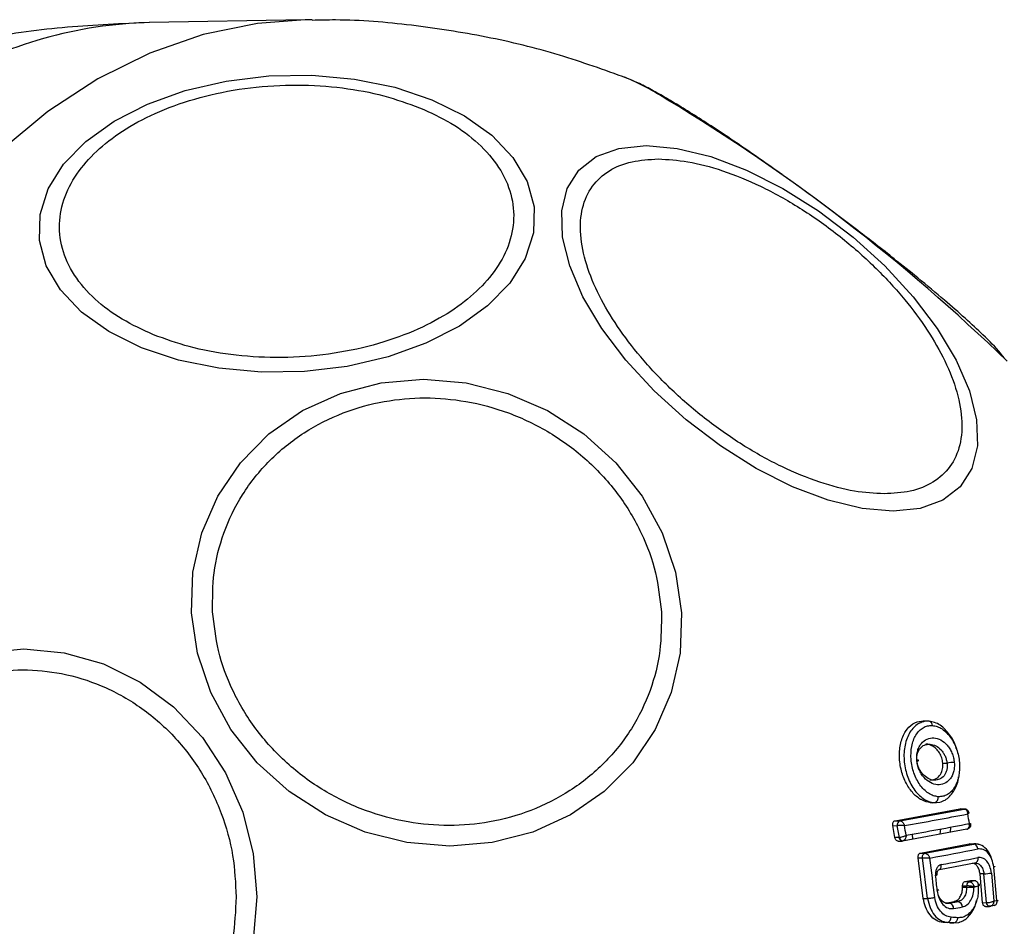
# Model space of a CAD drawing. Units: millimetres. Extents: x 18918 to 25836, y 44351 to 47924.
# Drawn here: x 21779 to 21825, y 46385 to 46428 of the extents above; entities that cross this region are included whole.
import ezdxf

# ---------------------------------------------------------------- set-up
doc = ezdxf.new("R2010")
doc.units = ezdxf.units.MM
doc.header["$LTSCALE"] = 200

msp = doc.modelspace()

# ---------------------------------------------------------------- linework, layer by layer
at = {"color": 7, "linetype": 'Continuous', "lineweight": 25}
for p, q in [((21792.293, 46427.511), (21784.926, 46427.38)), ((21792.628, 46427.514), (21792.293, 46427.511)), ((21821.803, 46394.289), (21821.558, 46394.298)), ((21822.487, 46392.306), (21822.686, 46392.306)), ((21821.915, 46390.428), (21822.085, 46390.434)), ((21822.002, 46390.429), (21821.915, 46390.428)), ((21822.002, 46390.427), (21822.181, 46390.433)), ((21820.233, 46389.576), (21823.296, 46390.136)), ((21820.448, 46389.57), (21823.5, 46390.128)), ((21823.296, 46390.136), (21823.317, 46390.135)), ((21823.296, 46390.136), (21823.498, 46390.128)), ((21823.519, 46390.13), (21823.317, 46390.138)), ((21823.5, 46390.128), (21823.498, 46390.128)), ((21820.233, 46389.576), (21820.448, 46389.57)), ((21820.217, 46388.775), (21820.118, 46389.348)), ((21820.118, 46389.348), (21820.331, 46389.341)), ((21820.428, 46388.784), (21820.331, 46389.341)), ((21820.331, 46389.341), (21820.333, 46389.341)), ((21823.621, 46389.18), (21820.572, 46388.615)), ((21823.621, 46389.18), (21823.64, 46389.182)), ((21820.422, 46388.783), (21820.217, 46388.775)), ((21820.378, 46388.606), (21820.559, 46388.613)), ((21820.422, 46388.783), (21820.428, 46388.784)), ((21820.572, 46388.615), (21820.6, 46388.619)), ((21821.432, 46388.046), (21823.741, 46388.479)), ((21821.638, 46388.04), (21823.941, 46388.472)), ((21823.741, 46388.479), (21823.956, 46388.466)), ((21823.941, 46388.472), (21823.741, 46388.479)), ((21821.561, 46385.898), (21821.316, 46387.817)), ((21821.316, 46387.817), (21821.521, 46387.811)), ((21821.432, 46388.046), (21821.638, 46388.04)), ((21821.766, 46385.899), (21821.521, 46387.811)), ((21822.335, 46387.269), (21824.067, 46387.598)), ((21824.032, 46387.579), (21824.081, 46387.57)), ((21825.045, 46385.802), (21824.898, 46387.378)), ((21823.537, 46386.693), (21823.804, 46386.745)), ((21823.537, 46386.693), (21823.733, 46386.687)), ((21823.733, 46386.687), (21823.734, 46386.687)), ((21823.734, 46386.687), (21823.992, 46386.737)), ((21824.052, 46386.729), (21824.016, 46386.731)), ((21824.433, 46387.06), (21824.247, 46387.059)), ((21824.372, 46385.687), (21824.247, 46387.059)), ((21824.557, 46385.695), (21824.433, 46387.06)), ((21824.787, 46387.099), (21824.908, 46385.775)), ((21823.424, 46386.426), (21823.423, 46386.495)), ((21823.423, 46386.495), (21823.615, 46386.489)), ((21823.424, 46386.426), (21823.615, 46386.426)), ((21823.615, 46386.426), (21823.615, 46386.489)), ((21823.615, 46386.489), (21823.619, 46386.489)), ((21821.561, 46385.898), (21821.766, 46385.899)), ((21822.612, 46385.673), (21823.023, 46385.749)), ((21822.8, 46385.666), (21823.211, 46385.743)), ((21823.211, 46385.743), (21823.023, 46385.749)), ((21824.908, 46385.775), (21825.045, 46385.802)), ((21822.612, 46385.673), (21822.8, 46385.666)), ((21824.372, 46385.687), (21824.557, 46385.695)), ((21824.502, 46385.513), (21824.695, 46385.52)), ((21824.557, 46385.695), (21824.568, 46385.695)), ((21824.683, 46385.521), (21824.764, 46385.534)), ((21824.691, 46385.52), (21824.695, 46385.52)), ((21824.787, 46385.548), (21824.99, 46385.589)), ((21822.694, 46384.761), (21822.499, 46384.754)), ((21822.817, 46384.732), (21822.499, 46384.754)), ((21823.011, 46384.739), (21822.694, 46384.761)), ((21822.817, 46384.732), (21823.011, 46384.739)), ((21823.272, 46384.77), (21823.291, 46384.77))]:
    msp.add_line(p, q, dxfattribs=at)
at = {"color": 1, "linetype": 'Continuous', "lineweight": 25}
for p, q in [((21822.085, 46390.434), (21822.347, 46390.456)), ((21823.498, 46390.128), (21823.519, 46390.13)), ((21823.66, 46389.968), (21823.661, 46389.961)), ((21822.369, 46389.187), (21822.346, 46388.944)), ((21822.85, 46389.276), (21822.827, 46389.033)), ((21821.033, 46388.937), (21821.045, 46388.699)), ((21824.155, 46388.45), (21823.941, 46388.472)), ((21823.011, 46384.739), (21823.252, 46384.761))]:
    msp.add_line(p, q, dxfattribs=at)
at = {"color": 1, "linetype": 'Continuous', "lineweight": 25, "flags": 128}
for points in [[(21792.293, 46427.511), (21790.039, 46427.337), (21787.469, 46426.806), (21784.943, 46425.928), (21782.483, 46424.708), (21780.109, 46423.158), (21777.842, 46421.29), (21775.701, 46419.121), (21773.705, 46416.67), (21771.87, 46413.956), (21770.213, 46411.003), (21768.746, 46407.837), (21767.484, 46404.484), (21766.436, 46400.973), (21765.611, 46397.335), (21765.017, 46393.599), (21764.659, 46389.798), (21764.539, 46385.964)], [(21821.264, 46392.403), (21821.29, 46392.41), (21821.314, 46392.418), (21821.329, 46392.426), (21821.334, 46392.434), (21821.328, 46392.44), (21821.312, 46392.446), (21821.288, 46392.45), (21821.255, 46392.453)], [(21823.5, 46390.128), (21823.529, 46390.129), (21823.538, 46390.128)], [(21824.895, 46387.402), (21824.909, 46387.402), (21824.932, 46387.402), (21824.948, 46387.4), (21824.955, 46387.397), (21824.953, 46387.394), (21824.943, 46387.389), (21824.924, 46387.384), (21824.898, 46387.378)], [(21824.695, 46385.52), (21824.682, 46385.521), (21824.657, 46385.527), (21824.632, 46385.541), (21824.61, 46385.562), (21824.591, 46385.589), (21824.575, 46385.621), (21824.564, 46385.656), (21824.557, 46385.695)], [(21824.962, 46385.582), (21824.945, 46385.571), (21824.918, 46385.562)]]:
    msp.add_lwpolyline(points, dxfattribs=at)
at = {"color": 7, "linetype": 'Continuous', "lineweight": 25, "flags": 128}
for points in [[(21784.544, 46411.979), (21782.996, 46412.744), (21781.704, 46413.665), (21780.707, 46414.712), (21780.036, 46415.855), (21779.711, 46417.059), (21779.742, 46418.287), (21780.127, 46419.501), (21780.856, 46420.666), (21781.906, 46421.745), (21783.245, 46422.705), (21784.832, 46423.519), (21786.619, 46424.16), (21788.553, 46424.609), (21790.573, 46424.853), (21792.619, 46424.885), (21794.629, 46424.702), (21796.541, 46424.312), (21798.298, 46423.725), (21799.846, 46422.96), (21801.138, 46422.039), (21802.134, 46420.992), (21802.805, 46419.849), (21803.131, 46418.645), (21803.1, 46417.417), (21802.714, 46416.203), (21801.986, 46415.038), (21800.936, 46413.959), (21799.597, 46412.999), (21798.01, 46412.186), (21796.223, 46411.545), (21794.289, 46411.095), (21792.269, 46410.851), (21790.223, 46410.82), (21788.213, 46411.002), (21786.3, 46411.393), (21784.544, 46411.979)], [(21808.434, 46421.549), (21809.902, 46421.418), (21811.503, 46421.027), (21813.188, 46420.389), (21814.907, 46419.523), (21816.606, 46418.456), (21818.235, 46417.22), (21819.744, 46415.851), (21821.087, 46414.393), (21822.223, 46412.89), (21823.117, 46411.386), (21823.743, 46409.928), (21824.082, 46408.56), (21824.123, 46407.323), (21823.865, 46406.256), (21823.315, 46405.39), (21822.492, 46404.752), (21821.418, 46404.361), (21820.128, 46404.23), (21818.66, 46404.361), (21817.059, 46404.752), (21815.374, 46405.39), (21813.656, 46406.256), (21811.956, 46407.323), (21810.327, 46408.56), (21808.819, 46409.928), (21807.476, 46411.386), (21806.34, 46412.89), (21805.445, 46414.393), (21804.819, 46415.851), (21804.481, 46417.22), (21804.44, 46418.456), (21804.698, 46419.523), (21805.247, 46420.389), (21806.071, 46421.027), (21807.144, 46421.418), (21808.434, 46421.549)], [(21810.116, 46399.427), (21810.048, 46397.507), (21809.629, 46395.646), (21808.873, 46393.899), (21807.802, 46392.32), (21806.449, 46390.958), (21804.855, 46389.853), (21803.068, 46389.038), (21801.143, 46388.539), (21799.138, 46388.371), (21797.114, 46388.539), (21795.133, 46389.038), (21793.255, 46389.853), (21791.536, 46390.958), (21790.03, 46392.32), (21788.781, 46393.899), (21787.828, 46395.646), (21787.2, 46397.507), (21786.916, 46399.427), (21786.984, 46401.346), (21787.402, 46403.208), (21788.158, 46404.954), (21789.229, 46406.533), (21790.582, 46407.896), (21792.177, 46409.001), (21793.963, 46409.815), (21795.888, 46410.314), (21797.893, 46410.482), (21799.917, 46410.314), (21801.898, 46409.815), (21803.777, 46409.001), (21805.495, 46407.896), (21807.002, 46406.533), (21808.251, 46404.954), (21809.204, 46403.208), (21809.832, 46401.346), (21810.116, 46399.427)], [(21777.057, 46397.531), (21778.974, 46397.71), (21780.89, 46397.531), (21782.748, 46397.001), (21784.491, 46396.136), (21786.066, 46394.962), (21787.427, 46393.514), (21788.53, 46391.837), (21789.343, 46389.981), (21789.84, 46388.003), (21790.008, 46385.964)], [(21820.572, 46388.615), (21820.547, 46388.614), (21820.522, 46388.62), (21820.498, 46388.633), (21820.475, 46388.653), (21820.456, 46388.68), (21820.44, 46388.711), (21820.429, 46388.745), (21820.422, 46388.783)], [(21822.304, 46387.251), (21822.328, 46387.264), (21822.335, 46387.269)], [(21822.217, 46386.303), (21822.249, 46386.303), (21822.273, 46386.302), (21822.288, 46386.299), (21822.293, 46386.295), (21822.289, 46386.291), (21822.275, 46386.285), (21822.251, 46386.279), (21822.22, 46386.273)], [(21823.966, 46386.429), (21823.966, 46386.431), (21823.966, 46386.434), (21823.966, 46386.436), (21823.966, 46386.438), (21823.966, 46386.441), (21823.966, 46386.443), (21823.966, 46386.445), (21823.966, 46386.448)], [(21790.008, 46385.964), (21789.84, 46383.924), (21789.343, 46381.947), (21788.53, 46380.091), (21787.427, 46378.414), (21786.066, 46376.966), (21784.491, 46375.792), (21782.748, 46374.926), (21780.89, 46374.397), (21778.974, 46374.218), (21777.057, 46374.397)], [(21824.71, 46385.522), (21824.686, 46385.521), (21824.662, 46385.527), (21824.639, 46385.541), (21824.618, 46385.562), (21824.6, 46385.589), (21824.585, 46385.621), (21824.574, 46385.656), (21824.568, 46385.695)]]:
    msp.add_lwpolyline(points, dxfattribs=at)
at = {"color": 1, "linetype": 'Continuous', "lineweight": 25}
for centre, radius, start, end in [((21785.432, 46407.104), 20.282, 91.4291, 120.2086), ((21763.134, 46346.909), 89.693, 45.91877, 58.91819), ((21822.167, 46387.453), 0.249, 312.2792, 10.7821), ((21822.137, 46387.161), 0.168, 272.9781, 299.0732)]:
    msp.add_arc(centre, radius, start, end, dxfattribs=at)
at = {"color": 7, "linetype": 'Continuous', "lineweight": 25}
for centre, radius, start, end in [((21802.231, 46412.541), 13.305, 57.199, 67.0285), ((21821.795, 46394.092), 0.199, 358.4189, 79.0784), ((21822.974, 46390.778), 1.555, 87.8917, 100.6526), ((21822.024, 46390.671), 0.244, 284.3891, 9.8744), ((21820.532, 46389.383), 0.205, 114.3686, 191.7516), ((21820.535, 46389.384), 0.206, 114.8833, 191.8015), ((21798.555, 46518.842), 131.368, 279.69097, 281.02136), ((21767.124, 46380.206), 57.37, 9.26467, 9.72566), ((21766.007, 46379.67), 55.512, 9.5565, 10.0407), ((21787.034, 46579.184), 193.261, 280.04691, 280.95053), ((21823.569, 46389.349), 0.182, 292.7473, 19.2454), ((21820.611, 46388.802), 0.184, 185.9006, 266.7431), ((21800.146, 46509.899), 124.006, 280.08677, 281.15905), ((21823.899, 46388.229), 0.247, 1.9995, 80.1232), ((21821.82, 46387.836), 0.3, 178.9207, 184.7673), ((21766.812, 46379.849), 55.626, 6.2906, 8.2275), ((21790.259, 46561.643), 177.088, 280.46091, 281.03318), ((21823.947, 46387.775), 0.21, 281.445, 14.8256), ((21764.601, 46380.694), 57.889, 5.53032, 6.24626), ((21823.807, 46386.509), 0.193, 112.6606, 185.8701), ((21823.811, 46386.51), 0.194, 113.7256, 186.2778), ((21824.333, 46389.608), 2.55, 272.2365, 280.2431), ((21803.634, 46491.207), 106.714, 280.98345, 281.09131), ((21823.16, 46385.497), 0.251, 358.8556, 78.2577), ((21822.747, 46385.421), 0.251, 358.6514, 77.6645), ((21800.154, 46508.835), 125.516, 280.48631, 280.6781), ((21822.644, 46384.989), 0.233, 282.2559, 3.936), ((21806.059, 46140.82), 244.763, 85.98514, 86.06012), ((21822.963, 46384.968), 0.234, 281.8522, 3.7385)]:
    msp.add_arc(centre, radius, start, end, dxfattribs=at)
for points, knots in [([(21784.912, 46427.378), (21783.621, 46427.322), (21781.02, 46427.209), (21777.933, 46426.812), (21776.17, 46426.402), (21775.683, 46426.289)], [0, 0, 0, 0, 0.416427, 0.838921, 1, 1, 1, 1]), ([(21807.514, 46424.748), (21806.46, 46425.128), (21804.285, 46425.911), (21800.871, 46426.741), (21797.324, 46427.287), (21794.562, 46427.531), (21792.992, 46427.49), (21792.624, 46427.48)], [0, 0, 0, 0, 0.220598, 0.455174, 0.69082, 0.927476, 1, 1, 1, 1]), ([(21816.931, 46418.681), (21816.423, 46419.055), (21815.707, 46419.582), (21814.665, 46420.328), (21813.8, 46420.938), (21812.817, 46421.615), (21811.855, 46422.261), (21810.932, 46422.861), (21810.076, 46423.396), (21809.3, 46423.859), (21808.598, 46424.246), (21808.095, 46424.511), (21807.787, 46424.635), (21807.7, 46424.67)], [0, 0, 0, 0, 0.13653, 0.191997, 0.282836, 0.375033, 0.471721, 0.569936, 0.668476, 0.766507, 0.86376, 0.961164, 1, 1, 1, 1]), ([(21785.119, 46412.588), (21784.608, 46412.823), (21783.555, 46413.307), (21782.281, 46414.27), (21781.301, 46415.406), (21780.726, 46416.675), (21780.601, 46417.998), (21780.921, 46419.293), (21781.628, 46420.486), (21782.654, 46421.551), (21783.979, 46422.494), (21785.62, 46423.305), (21787.557, 46423.938), (21789.696, 46424.335), (21791.909, 46424.464), (21794.051, 46424.322), (21796.026, 46423.956), (21797.163, 46423.544), (21797.715, 46423.344)], [0, 0, 0, 0, 0.058258, 0.120006, 0.184317, 0.250002, 0.31568, 0.379994, 0.441741, 0.500001, 0.558259, 0.620005, 0.684321, 0.750001, 0.81568, 0.879995, 0.941741, 1, 1, 1, 1]), ([(21797.715, 46423.344), (21798.226, 46423.11), (21799.278, 46422.626), (21800.552, 46421.662), (21801.532, 46420.527), (21802.107, 46419.258), (21802.232, 46417.934), (21801.912, 46416.64), (21801.205, 46415.446), (21800.179, 46414.382), (21798.854, 46413.439), (21797.214, 46412.628), (21795.276, 46411.995), (21793.137, 46411.598), (21790.924, 46411.468), (21788.782, 46411.611), (21786.807, 46411.976), (21785.67, 46412.388), (21785.119, 46412.588)], [0, 0, 0, 0, 0.058257, 0.120005, 0.184321, 0.25, 0.315678, 0.379997, 0.441744, 0.499999, 0.558257, 0.620005, 0.684321, 0.75, 0.815679, 0.879994, 0.941742, 1, 1, 1, 1]), ([(21819.713, 46405.056), (21819.252, 46405.081), (21818.303, 46405.134), (21816.65, 46405.576), (21814.852, 46406.307), (21812.993, 46407.339), (21811.192, 46408.607), (21809.557, 46410.028), (21808.17, 46411.506), (21807.046, 46412.986), (21806.171, 46414.466), (21805.563, 46415.944), (21805.278, 46417.365), (21805.367, 46418.633), (21805.834, 46419.665), (21806.643, 46420.397), (21807.7, 46420.838), (21808.578, 46420.891), (21809.005, 46420.916)], [0, 0, 0, 0, 0.058259, 0.120009, 0.184321, 0.250001, 0.31568, 0.379995, 0.441741, 0.5, 0.558259, 0.620004, 0.68432, 0.750001, 0.815681, 0.879994, 0.941741, 1, 1, 1, 1]), ([(21809.005, 46420.916), (21809.465, 46420.891), (21810.415, 46420.838), (21812.068, 46420.397), (21813.865, 46419.665), (21815.725, 46418.633), (21817.526, 46417.365), (21819.161, 46415.944), (21820.548, 46414.466), (21821.672, 46412.986), (21822.547, 46411.506), (21823.155, 46410.028), (21823.439, 46408.607), (21823.351, 46407.339), (21822.884, 46406.307), (21822.075, 46405.576), (21821.017, 46405.134), (21820.139, 46405.081), (21819.713, 46405.056)], [0, 0, 0, 0, 0.058255, 0.120005, 0.18432, 0.249999, 0.315679, 0.379993, 0.441742, 0.500001, 0.558257, 0.620006, 0.684323, 0.749999, 0.81568, 0.879993, 0.941746, 1, 1, 1, 1]), ([(21825.385, 46411.504), (21825.331, 46411.576), (21825.037, 46411.962), (21824.474, 46412.505), (21823.575, 46413.353), (21822.545, 46414.251), (21821.409, 46415.201), (21820.292, 46416.102), (21819.334, 46416.855), (21818.251, 46417.692), (21817.447, 46418.295), (21816.931, 46418.681)], [0, 0, 0, 0, 0.035344, 0.19222, 0.321457, 0.447088, 0.588209, 0.700481, 0.78508, 0.862313, 1, 1, 1, 1]), ([(21787.914, 46399.475), (21787.913, 46400.092), (21787.913, 46401.364), (21788.398, 46403.251), (21789.275, 46405.066), (21790.566, 46406.685), (21792.191, 46408), (21794.041, 46408.94), (21795.991, 46409.482), (21797.964, 46409.656), (21799.956, 46409.482), (21801.966, 46408.94), (21803.923, 46408), (21805.696, 46406.685), (21807.169, 46405.066), (21808.251, 46403.251), (21808.948, 46401.364), (21809.091, 46400.092), (21809.16, 46399.475)], [0, 0, 0, 0, 0.058258, 0.120005, 0.184321, 0.250001, 0.315679, 0.379994, 0.441743, 0.5, 0.558259, 0.620006, 0.684321, 0.750001, 0.81568, 0.879995, 0.941743, 1, 1, 1, 1]), ([(21809.16, 46399.475), (21809.16, 46398.857), (21809.161, 46397.586), (21808.676, 46395.699), (21807.798, 46393.884), (21806.508, 46392.265), (21804.883, 46390.95), (21803.032, 46390.01), (21801.083, 46389.468), (21799.11, 46389.294), (21797.118, 46389.468), (21795.107, 46390.01), (21793.15, 46390.95), (21791.378, 46392.265), (21789.905, 46393.884), (21788.823, 46395.699), (21788.126, 46397.586), (21787.983, 46398.857), (21787.914, 46399.475)], [0, 0, 0, 0, 0.058259, 0.120006, 0.18432, 0.250001, 0.315681, 0.379994, 0.441742, 0.5, 0.558258, 0.620005, 0.68432, 0.749999, 0.815679, 0.879994, 0.94174, 1, 1, 1, 1]), ([(21768.819, 46385.964), (21768.852, 46386.62), (21768.92, 46387.971), (21769.482, 46389.976), (21770.414, 46391.904), (21771.729, 46393.624), (21773.344, 46395.021), (21775.155, 46396.02), (21777.039, 46396.596), (21778.925, 46396.78), (21780.81, 46396.596), (21782.694, 46396.02), (21784.505, 46395.021), (21786.121, 46393.624), (21787.435, 46391.904), (21788.367, 46389.976), (21788.929, 46387.971), (21788.997, 46386.62), (21789.03, 46385.964)], [0, 0, 0, 0, 0.058258, 0.120005, 0.18432, 0.249999, 0.315679, 0.379994, 0.441742, 0.500001, 0.558258, 0.620005, 0.684322, 0.75, 0.815679, 0.879995, 0.941742, 1, 1, 1, 1]), ([(21821.915, 46390.428), (21821.77, 46390.458), (21821.48, 46390.517), (21821.073, 46390.853), (21820.736, 46391.333), (21820.501, 46391.943), (21820.404, 46392.618), (21820.47, 46393.279), (21820.695, 46393.828), (21821.045, 46394.188), (21821.372, 46394.301), (21821.56, 46394.297), (21821.602, 46394.296)], [0, 0, 0, 0, 0.101152, 0.202212, 0.305822, 0.414521, 0.527775, 0.643107, 0.757433, 0.866413, 0.970124, 1, 1, 1, 1]), ([(21821.832, 46394.287), (21821.742, 46394.293), (21821.648, 46394.299), (21821.562, 46394.263), (21821.559, 46394.261)], [0, 0, 0, 0, 0.9559838, 1, 1, 1, 1]), ([(21823.127, 46392.983), (21823.126, 46392.989), (21823.077, 46393.236), (21822.877, 46393.559), (21822.602, 46393.906), (21822.359, 46394.107), (21822.099, 46394.245), (21821.921, 46394.273), (21821.832, 46394.287)], [0, 0, 0, 0, 0.007417, 0.3348959, 0.5006038, 0.6662618, 0.8331674, 1, 1, 1, 1]), ([(21822.264, 46390.712), (21822.187, 46390.724), (21822.031, 46390.747), (21821.803, 46390.868), (21821.59, 46391.043), (21821.338, 46391.345), (21821.095, 46391.825), (21820.958, 46392.474), (21820.989, 46393.113), (21821.156, 46393.57), (21821.362, 46393.843), (21821.551, 46393.991), (21821.764, 46394.083), (21821.917, 46394.085), (21821.994, 46394.086)], [0, 0, 0, 0, 0.062519, 0.125422, 0.187718, 0.250684, 0.375372, 0.500066, 0.624723, 0.749264, 0.812241, 0.874533, 0.937405, 1, 1, 1, 1]), ([(21821.994, 46394.086), (21822.071, 46394.074), (21822.227, 46394.05), (21822.531, 46393.89), (21822.875, 46393.548), (21823.165, 46392.974), (21823.303, 46392.326), (21823.272, 46391.687), (21823.103, 46391.23), (21822.896, 46390.957), (21822.707, 46390.808), (21822.494, 46390.716), (21822.341, 46390.714), (21822.264, 46390.712)], [0, 0, 0, 0, 0.0625177, 0.1254764, 0.250151, 0.374861, 0.4996421, 0.624448, 0.7491813, 0.8121826, 0.8745354, 0.937399, 1, 1, 1, 1]), ([(21821.255, 46392.453), (21821.252, 46392.529), (21821.248, 46392.683), (21821.29, 46392.896), (21821.363, 46393.087), (21821.501, 46393.296), (21821.733, 46393.47), (21822.057, 46393.523), (21822.392, 46393.424), (21822.651, 46393.216), (21822.822, 46392.985), (21822.925, 46392.783), (21823.001, 46392.563), (21823.021, 46392.408), (21823.031, 46392.332)], [0, 0, 0, 0, 0.062433, 0.125488, 0.187296, 0.250514, 0.374757, 0.499549, 0.624356, 0.749219, 0.81256, 0.87459, 0.937597, 1, 1, 1, 1]), ([(21821.258, 46392.402), (21821.254, 46392.459), (21821.247, 46392.573), (21821.273, 46392.734), (21821.326, 46392.879), (21821.43, 46393.042), (21821.614, 46393.187), (21821.791, 46393.198), (21821.88, 46393.203)], [0, 0, 0, 0, 0.120052, 0.240771, 0.362688, 0.487062, 0.740667, 1, 1, 1, 1]), ([(21822.487, 46392.306), (21822.473, 46392.392), (21822.447, 46392.563), (21822.332, 46392.799), (21822.17, 46393.002), (21821.958, 46393.144), (21821.778, 46393.213), (21821.682, 46393.192), (21821.665, 46393.189)], [0, 0, 0, 0, 0.169152, 0.337966, 0.518192, 0.722449, 0.951664, 1, 1, 1, 1]), ([(21823.031, 46392.332), (21823.034, 46392.255), (21823.039, 46392.101), (21822.999, 46391.886), (21822.927, 46391.693), (21822.79, 46391.482), (21822.56, 46391.306), (21822.235, 46391.253), (21821.897, 46391.353), (21821.635, 46391.563), (21821.463, 46391.795), (21821.359, 46391.999), (21821.283, 46392.221), (21821.264, 46392.376), (21821.255, 46392.453)], [0, 0, 0, 0, 0.0624335, 0.1254439, 0.1872935, 0.2505494, 0.3748444, 0.4996075, 0.624406, 0.7492671, 0.8125961, 0.8745889, 0.9376231, 1, 1, 1, 1]), ([(21822.089, 46391.5), (21822.083, 46391.498), (21821.989, 46391.481), (21821.792, 46391.566), (21821.578, 46391.723), (21821.436, 46391.907), (21821.35, 46392.061), (21821.286, 46392.229), (21821.267, 46392.345), (21821.258, 46392.402)], [0, 0, 0, 0, 0.018682, 0.272761, 0.522116, 0.64441, 0.764672, 0.882945, 1, 1, 1, 1]), ([(21821.874, 46391.507), (21821.956, 46391.513), (21822.126, 46391.524), (21822.336, 46391.692), (21822.466, 46391.945), (21822.496, 46392.168), (21822.488, 46392.285), (21822.487, 46392.306)], [0, 0, 0, 0, 0.246848, 0.511666, 0.749852, 0.953516, 1, 1, 1, 1]), ([(21822.347, 46390.456), (21822.43, 46390.485), (21822.596, 46390.541), (21822.814, 46390.718), (21823.049, 46391.031), (21823.212, 46391.358), (21823.225, 46391.628), (21823.227, 46391.658)], [0, 0, 0, 0, 0.191994, 0.383833, 0.574871, 0.95277, 1, 1, 1, 1]), ([(21823.67, 46389.897), (21823.668, 46389.916), (21823.666, 46389.951), (21823.65, 46390.007), (21823.619, 46390.066), (21823.566, 46390.116), (21823.522, 46390.124), (21823.5, 46390.128)], [0, 0, 0, 0, 0.156129, 0.291814, 0.501423, 0.75946, 1, 1, 1, 1]), ([(21823.726, 46389.948), (21823.723, 46389.962), (21823.716, 46389.994), (21823.686, 46390.048), (21823.64, 46390.092), (21823.586, 46390.119), (21823.554, 46390.125), (21823.538, 46390.128)], [0, 0, 0, 0, 0.14949, 0.363302, 0.653145, 0.822896, 1, 1, 1, 1]), ([(21823.661, 46389.961), (21823.678, 46389.962), (21823.714, 46389.963), (21823.73, 46389.95), (21823.721, 46389.933), (21823.7, 46389.915), (21823.68, 46389.903), (21823.67, 46389.897)], [0, 0, 0, 0, 0.240233, 0.498473, 0.708224, 0.843697, 1, 1, 1, 1]), ([(21820.118, 46389.348), (21820.117, 46389.358), (21820.112, 46389.39), (21820.116, 46389.445), (21820.137, 46389.505), (21820.172, 46389.55), (21820.206, 46389.571), (21820.228, 46389.575), (21820.233, 46389.576)], [0, 0, 0, 0, 0.0967653, 0.3063058, 0.5159637, 0.7241893, 0.932571, 1, 1, 1, 1]), ([(21820.448, 46389.57), (21820.469, 46389.566), (21820.513, 46389.558), (21820.576, 46389.51), (21820.621, 46389.454), (21820.651, 46389.4), (21820.663, 46389.367), (21820.669, 46389.349)], [0, 0, 0, 0, 0.240663, 0.498817, 0.708157, 0.843914, 1, 1, 1, 1]), ([(21820.669, 46389.349), (21820.654, 46389.349), (21820.626, 46389.351), (21820.569, 46389.351), (21820.496, 46389.351), (21820.408, 46389.348), (21820.357, 46389.344), (21820.333, 46389.341)], [0, 0, 0, 0, 0.1561042, 0.2918255, 0.501355, 0.7595354, 1, 1, 1, 1]), ([(21823.64, 46389.182), (21823.661, 46389.189), (21823.705, 46389.204), (21823.746, 46389.264), (21823.76, 46389.33), (21823.758, 46389.39), (21823.75, 46389.424), (21823.746, 46389.442)], [0, 0, 0, 0, 0.241438, 0.498844, 0.716729, 0.854533, 1, 1, 1, 1]), ([(21823.679, 46389.196), (21823.694, 46389.202), (21823.725, 46389.215), (21823.762, 46389.248), (21823.789, 46389.285), (21823.809, 46389.331), (21823.818, 46389.38), (21823.815, 46389.414), (21823.813, 46389.428)], [0, 0, 0, 0, 0.175174, 0.345109, 0.50172, 0.639818, 0.854817, 1, 1, 1, 1]), ([(21820.378, 46388.607), (21820.377, 46388.606), (21820.359, 46388.605), (21820.323, 46388.614), (21820.276, 46388.647), (21820.239, 46388.699), (21820.223, 46388.745), (21820.218, 46388.771), (21820.217, 46388.775)], [0, 0, 0, 0, 0.018361, 0.25409, 0.4901291, 0.7256183, 0.9602848, 1, 1, 1, 1]), ([(21820.428, 46388.784), (21820.451, 46388.788), (21820.501, 46388.797), (21820.586, 46388.821), (21820.656, 46388.846), (21820.709, 46388.867), (21820.735, 46388.88), (21820.749, 46388.887)], [0, 0, 0, 0, 0.240846, 0.498739, 0.708384, 0.844061, 1, 1, 1, 1]), ([(21820.749, 46388.887), (21820.748, 46388.869), (21820.747, 46388.834), (21820.734, 46388.773), (21820.707, 46388.706), (21820.66, 46388.645), (21820.62, 46388.627), (21820.6, 46388.619)], [0, 0, 0, 0, 0.145544, 0.284398, 0.506342, 0.75859, 1, 1, 1, 1]), ([(21824.162, 46388.471), (21824.126, 46388.472), (21824.056, 46388.474), (21823.985, 46388.477), (21823.949, 46388.478)], [0, 0, 0, 0, 0.50028, 1, 1, 1, 1]), ([(21824.898, 46387.378), (21824.874, 46387.506), (21824.827, 46387.76), (21824.643, 46388.058), (21824.404, 46388.243), (21824.232, 46388.239), (21824.146, 46388.237)], [0, 0, 0, 0, 0.250774, 0.500061, 0.749808, 1, 1, 1, 1]), ([(21824.788, 46387.781), (21824.782, 46387.808), (21824.741, 46387.989), (21824.557, 46388.237), (21824.334, 46388.444), (21824.19, 46388.449), (21824.155, 46388.45)], [0, 0, 0, 0, 0.06991, 0.468173, 0.866691, 1, 1, 1, 1]), ([(21821.316, 46387.817), (21821.314, 46387.827), (21821.311, 46387.86), (21821.316, 46387.915), (21821.338, 46387.975), (21821.373, 46388.02), (21821.407, 46388.041), (21821.427, 46388.045), (21821.432, 46388.046)], [0, 0, 0, 0, 0.096529, 0.306789, 0.517262, 0.727174, 0.937017, 1, 1, 1, 1]), ([(21821.52, 46387.842), (21821.522, 46387.866), (21821.527, 46387.914), (21821.553, 46387.976), (21821.591, 46388.023), (21821.622, 46388.034), (21821.638, 46388.04)], [0, 0, 0, 0, 0.2499, 0.500068, 0.749674, 1, 1, 1, 1]), ([(21821.521, 46387.811), (21821.546, 46387.812), (21821.598, 46387.814), (21821.689, 46387.815), (21821.764, 46387.814), (21821.822, 46387.812), (21821.85, 46387.81), (21821.865, 46387.81)], [0, 0, 0, 0, 0.241318, 0.499563, 0.70883, 0.844381, 1, 1, 1, 1]), ([(21821.638, 46388.04), (21821.66, 46388.036), (21821.706, 46388.027), (21821.772, 46387.977), (21821.817, 46387.918), (21821.847, 46387.863), (21821.859, 46387.828), (21821.865, 46387.81)], [0, 0, 0, 0, 0.2412664, 0.4995961, 0.7087693, 0.8441946, 1, 1, 1, 1]), ([(21824.787, 46387.099), (21824.767, 46387.207), (21824.727, 46387.423), (21824.572, 46387.676), (21824.37, 46387.832), (21824.223, 46387.83), (21824.15, 46387.829)], [0, 0, 0, 0, 0.250008, 0.499782, 0.749172, 1, 1, 1, 1]), ([(21822.412, 46387.499), (21822.371, 46387.485), (21822.29, 46387.456), (21822.197, 46387.333), (21822.141, 46387.172), (21822.144, 46387.052), (21822.146, 46386.993)], [0, 0, 0, 0, 0.250625, 0.499822, 0.749166, 1, 1, 1, 1]), ([(21822.219, 46387.014), (21822.218, 46387.035), (21822.215, 46387.076), (21822.222, 46387.13), (21822.234, 46387.174), (21822.253, 46387.216), (21822.28, 46387.247), (21822.294, 46387.249), (21822.301, 46387.25)], [0, 0, 0, 0, 0.160198, 0.308259, 0.445173, 0.572228, 0.800006, 1, 1, 1, 1]), ([(21824.247, 46387.059), (21824.236, 46387.124), (21824.214, 46387.253), (21824.13, 46387.414), (21824.022, 46387.527), (21823.939, 46387.551), (21823.899, 46387.563)], [0, 0, 0, 0, 0.254736, 0.509188, 0.766499, 1, 1, 1, 1]), ([(21823.989, 46387.57), (21824.039, 46387.571), (21824.141, 46387.571), (21824.282, 46387.463), (21824.389, 46387.285), (21824.418, 46387.135), (21824.433, 46387.06)], [0, 0, 0, 0, 0.250978, 0.50024, 0.749804, 1, 1, 1, 1]), ([(21823.423, 46386.495), (21823.424, 46386.517), (21823.427, 46386.562), (21823.449, 46386.622), (21823.483, 46386.667), (21823.515, 46386.688), (21823.533, 46386.692), (21823.537, 46386.693)], [0, 0, 0, 0, 0.233919, 0.467971, 0.701669, 0.935522, 1, 1, 1, 1]), ([(21823.734, 46386.687), (21823.758, 46386.683), (21823.807, 46386.675), (21823.876, 46386.622), (21823.922, 46386.561), (21823.951, 46386.502), (21823.961, 46386.467), (21823.966, 46386.448)], [0, 0, 0, 0, 0.2420302, 0.4997261, 0.7090738, 0.8444268, 1, 1, 1, 1]), ([(21823.804, 46386.745), (21823.819, 46386.746), (21823.839, 46386.748), (21823.857, 46386.738), (21823.862, 46386.736)], [0, 0, 0, 0, 0.758985, 1, 1, 1, 1]), ([(21823.804, 46386.745), (21823.839, 46386.744), (21823.901, 46386.741), (21823.964, 46386.739), (21823.992, 46386.737)], [0, 0, 0, 0, 0.56009, 1, 1, 1, 1]), ([(21823.994, 46386.737), (21824.017, 46386.733), (21824.064, 46386.723), (21824.119, 46386.667), (21824.149, 46386.603), (21824.162, 46386.542), (21824.163, 46386.506), (21824.163, 46386.486)], [0, 0, 0, 0, 0.242331, 0.498936, 0.71291, 0.847369, 1, 1, 1, 1]), ([(21822.8, 46385.666), (21822.732, 46385.665), (21822.596, 46385.662), (21822.41, 46385.8), (21822.27, 46386.021), (21822.234, 46386.209), (21822.217, 46386.303)], [0, 0, 0, 0, 0.250556, 0.500271, 0.749999, 1, 1, 1, 1]), ([(21822.22, 46386.273), (21822.243, 46386.146), (21822.289, 46385.892), (21822.477, 46385.595), (21822.725, 46385.411), (21822.907, 46385.414), (21822.998, 46385.415)], [0, 0, 0, 0, 0.250095, 0.499941, 0.749213, 1, 1, 1, 1]), ([(21823.023, 46385.749), (21823.074, 46385.767), (21823.176, 46385.802), (21823.304, 46385.944), (21823.391, 46386.136), (21823.422, 46386.308), (21823.423, 46386.405), (21823.424, 46386.426)], [0, 0, 0, 0, 0.234239, 0.468345, 0.702866, 0.934899, 1, 1, 1, 1]), ([(21824.163, 46386.486), (21824.166, 46386.388), (21824.173, 46386.192), (21824.128, 46385.904), (21824.045, 46385.635), (21823.923, 46385.401), (21823.771, 46385.208), (21823.593, 46385.071), (21823.398, 46384.986), (21823.264, 46384.984), (21823.196, 46384.983)], [0, 0, 0, 0, 0.125041, 0.24981, 0.375083, 0.499847, 0.624809, 0.749775, 0.874973, 1, 1, 1, 1]), ([(21823.615, 46386.426), (21823.61, 46386.343), (21823.6, 46386.177), (21823.51, 46385.962), (21823.377, 46385.801), (21823.266, 46385.762), (21823.211, 46385.743)], [0, 0, 0, 0, 0.250515, 0.500202, 0.750166, 1, 1, 1, 1]), ([(21823.411, 46385.492), (21823.487, 46385.519), (21823.638, 46385.572), (21823.82, 46385.793), (21823.944, 46386.088), (21823.959, 46386.315), (21823.966, 46386.429)], [0, 0, 0, 0, 0.250343, 0.500074, 0.74999, 1, 1, 1, 1]), ([(21823.615, 46386.426), (21823.642, 46386.426), (21823.696, 46386.427), (21823.795, 46386.428), (21823.893, 46386.429), (21823.941, 46386.429), (21823.966, 46386.429)], [0, 0, 0, 0, 0.249971, 0.5000725, 0.750053, 1, 1, 1, 1]), ([(21823.966, 46386.448), (21823.951, 46386.451), (21823.925, 46386.458), (21823.868, 46386.468), (21823.793, 46386.479), (21823.699, 46386.487), (21823.645, 46386.488), (21823.619, 46386.489)], [0, 0, 0, 0, 0.155453, 0.291001, 0.500379, 0.758051, 1, 1, 1, 1]), ([(21824.163, 46386.486), (21824.179, 46386.495), (21824.211, 46386.512), (21824.227, 46386.538), (21824.213, 46386.555), (21824.181, 46386.563), (21824.156, 46386.564), (21824.143, 46386.565)], [0, 0, 0, 0, 0.219305, 0.451047, 0.708269, 0.851147, 1, 1, 1, 1]), ([(21789.03, 46385.964), (21788.997, 46385.308), (21788.929, 46383.956), (21788.367, 46381.952), (21787.435, 46380.024), (21786.121, 46378.304), (21784.505, 46376.906), (21782.694, 46375.908), (21780.81, 46375.331), (21778.925, 46375.147), (21777.039, 46375.331), (21775.155, 46375.908), (21773.344, 46376.906), (21771.729, 46378.304), (21770.414, 46380.024), (21769.482, 46381.952), (21768.92, 46383.956), (21768.852, 46385.308), (21768.819, 46385.964)], [0, 0, 0, 0, 0.058258, 0.120005, 0.184321, 0.250001, 0.315678, 0.379995, 0.441742, 0.499999, 0.558258, 0.620007, 0.684321, 0.750001, 0.81568, 0.879995, 0.941742, 1, 1, 1, 1]), ([(21822.499, 46384.754), (21822.387, 46384.778), (21822.162, 46384.826), (21821.871, 46385.096), (21821.655, 46385.463), (21821.591, 46385.759), (21821.561, 46385.898)], [0, 0, 0, 0, 0.256961, 0.51388, 0.770746, 1, 1, 1, 1]), ([(21821.766, 46385.899), (21821.787, 46385.9), (21821.831, 46385.902), (21821.919, 46385.911), (21821.999, 46385.922), (21822.061, 46385.934), (21822.088, 46385.941), (21822.102, 46385.944)], [0, 0, 0, 0, 0.20805, 0.443785, 0.707252, 0.850198, 1, 1, 1, 1]), ([(21821.766, 46385.899), (21821.799, 46385.748), (21821.866, 46385.447), (21822.086, 46385.084), (21822.369, 46384.829), (21822.585, 46384.784), (21822.694, 46384.761)], [0, 0, 0, 0, 0.2498556, 0.4999634, 0.7499846, 1, 1, 1, 1]), ([(21822.877, 46385.005), (21822.787, 46385.024), (21822.607, 46385.061), (21822.371, 46385.271), (21822.187, 46385.57), (21822.131, 46385.819), (21822.102, 46385.944)], [0, 0, 0, 0, 0.250031, 0.499701, 0.749666, 1, 1, 1, 1]), ([(21823.252, 46384.761), (21823.33, 46384.788), (21823.487, 46384.843), (21823.698, 46385.018), (21823.879, 46385.252), (21824.015, 46385.517), (21824.066, 46385.714), (21824.088, 46385.801)], [0, 0, 0, 0, 0.208697, 0.417435, 0.625813, 0.83502, 1, 1, 1, 1]), ([(21824.568, 46385.695), (21824.594, 46385.696), (21824.65, 46385.699), (21824.743, 46385.716), (21824.816, 46385.737), (21824.87, 46385.757), (21824.895, 46385.769), (21824.908, 46385.775)], [0, 0, 0, 0, 0.241542, 0.498905, 0.711677, 0.847961, 1, 1, 1, 1]), ([(21824.908, 46385.775), (21824.906, 46385.755), (21824.902, 46385.717), (21824.882, 46385.656), (21824.845, 46385.592), (21824.784, 46385.536), (21824.734, 46385.526), (21824.71, 46385.522)], [0, 0, 0, 0, 0.155877, 0.29136, 0.501091, 0.758298, 1, 1, 1, 1]), ([(21824.918, 46385.562), (21824.94, 46385.568), (21824.986, 46385.578), (21825.031, 46385.632), (21825.05, 46385.692), (21825.054, 46385.749), (21825.048, 46385.784), (21825.045, 46385.802)], [0, 0, 0, 0, 0.240966, 0.498628, 0.708208, 0.843992, 1, 1, 1, 1]), ([(21825.045, 46385.802), (21825.057, 46385.801), (21825.078, 46385.799), (21825.1, 46385.795), (21825.109, 46385.79), (21825.089, 46385.787), (21825.048, 46385.786), (21825.029, 46385.786)], [0, 0, 0, 0, 0.156203, 0.291675, 0.501454, 0.758903, 1, 1, 1, 1]), ([(21824.502, 46385.513), (21824.501, 46385.513), (21824.485, 46385.511), (21824.455, 46385.521), (21824.417, 46385.553), (21824.388, 46385.605), (21824.375, 46385.653), (21824.373, 46385.681), (21824.372, 46385.687)], [0, 0, 0, 0, 0.0180461, 0.2475642, 0.4775039, 0.7071252, 0.9370118, 1, 1, 1, 1]), ([(21822.917, 46384.736), (21822.912, 46384.734), (21822.879, 46384.724), (21822.845, 46384.728), (21822.817, 46384.732)], [0, 0, 0, 0, 0.16947, 1, 1, 1, 1])]:
    msp.add_open_spline(points, degree=3, knots=knots, dxfattribs=at)
at = {"color": 1, "linetype": 'Continuous', "lineweight": 25}
for points, knots in [([(21821.559, 46394.261), (21821.48, 46394.235), (21821.318, 46394.18), (21821.105, 46394.006), (21820.864, 46393.696), (21820.667, 46393.175), (21820.622, 46392.448), (21820.767, 46391.709), (21821.034, 46391.161), (21821.317, 46390.816), (21821.558, 46390.614), (21821.818, 46390.476), (21821.996, 46390.448), (21822.085, 46390.434)], [0, 0, 0, 0, 0.0643787, 0.1318672, 0.1991121, 0.3320466, 0.4644154, 0.5967938, 0.7297662, 0.7970763, 0.8643695, 0.9321256, 1, 1, 1, 1]), ([(21821.88, 46393.203), (21821.972, 46393.185), (21822.153, 46393.149), (21822.367, 46392.978), (21822.508, 46392.798), (21822.593, 46392.645), (21822.657, 46392.478), (21822.676, 46392.363), (21822.686, 46392.306)], [0, 0, 0, 0, 0.258738, 0.512826, 0.637408, 0.759948, 0.880541, 1, 1, 1, 1]), ([(21822.686, 46392.306), (21822.69, 46392.249), (21822.699, 46392.133), (21822.674, 46391.971), (21822.623, 46391.824), (21822.519, 46391.659), (21822.343, 46391.516), (21822.172, 46391.505), (21822.089, 46391.5)], [0, 0, 0, 0, 0.122428, 0.245368, 0.369944, 0.496823, 0.755287, 1, 1, 1, 1]), ([(21823.746, 46389.442), (21823.758, 46389.441), (21823.781, 46389.439), (21823.807, 46389.434), (21823.81, 46389.43), (21823.813, 46389.427)], [0, 0, 0, 0, 0.316312, 0.590968, 1, 1, 1, 1])]:
    msp.add_open_spline(points, degree=3, knots=knots, dxfattribs=at)

doc.saveas('drawing.dxf')
